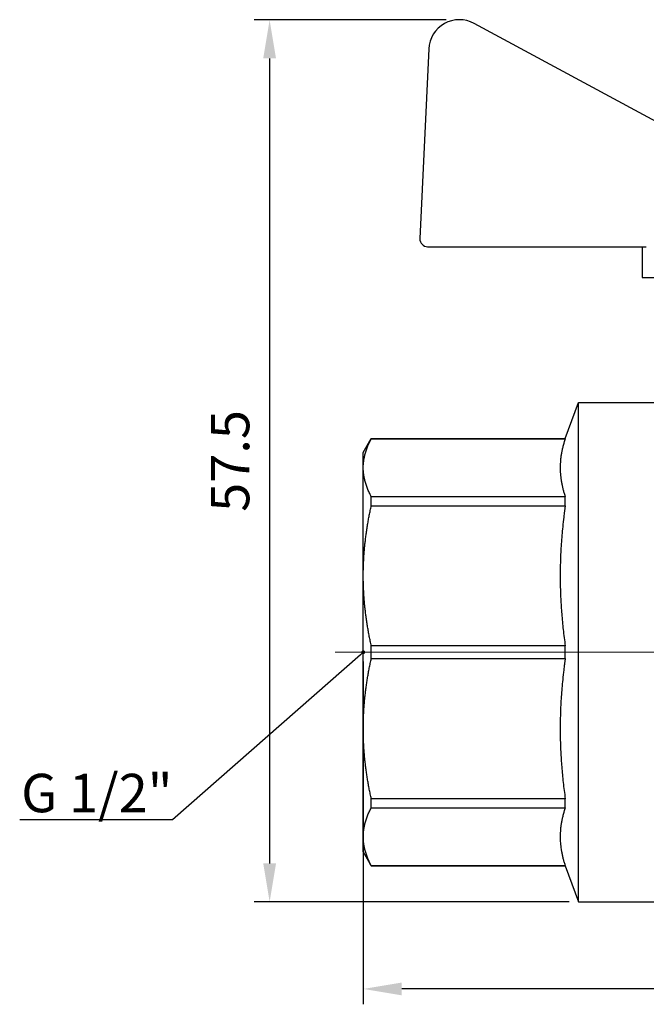
# Model space of a CAD drawing. Units: millimetres. Extents: x 301 to 1941, y 381 to 641.
# Drawn here: x 301 to 342, y 548 to 612 of the extents above; entities that cross this region are included whole.
import ezdxf
from ezdxf import colors
from ezdxf.entities.mleader import LeaderData, LeaderLine
from ezdxf.math import Vec2, Vec3

# ---------------------------------------------------------------- set-up
doc = ezdxf.new("R2010")
doc.units = ezdxf.units.MM
doc.linetypes.add('ACAD_ISO04W100', pattern=[30, 24, -3, 0, -3])
doc.layers.get('0').update_dxf_attribs({"color": 220})
for name, color, linetype, lineweight in [('Осевая', 1, 'ACAD_ISO04W100', 15), ('Основная толстая', 7, 'Continuous', 30), ('Размеры', 7, 'Continuous', 18)]:
    doc.layers.add(name, color=color, linetype=linetype, lineweight=lineweight)
doc.styles.add('VALтекст', font='isocpeur.ttf', dxfattribs={"height": 2.5})
doc.dimstyles.new('VALразмер1', dxfattribs={"dimtxt": 2.5, "dimasz": 2.5, "dimexe": 1, "dimexo": 0.6, "dimgap": 1, "dimtad": 1, "dimdec": 1, "dimdsep": 46, "dimtxsty": 'VALтекст', "dimcen": 2.5, "dimclrt": 256, "dimadec": 0, "dimazin": 0, "dimtfac": 1, "dimtdec": 1, "dimtmove": 0, "dimatfit": 3, "dimfxl": 1, "dimarcsym": 0})

# ---------------------------------------------------------------- blocks, each defined once
blk = doc.blocks.new('*U640')
at = {"layer": 'Осевая', "color": 0, "transparency": 16777216}
blk.add_line((-52.746, 0), (12.747, 0), dxfattribs=at)
blk = doc.blocks.new('A$C175C546D')
at = {"layer": 'Основная толстая', "extrusion": (1.22465e-16, 1, -2.22045e-16)}
for p, q in [((-4.406, 32.895), (-19.287, 40.93)), ((-22.235, 39.264), (-22.813, 26.918)), ((-22.314, 26.395), (-8.075, 26.395)), ((-8.338, 26.395), (-8.338, 24.395)), ((-8.338, 24.395), (6.162, 24.395)), ((-13.353, 13.906), (-12.5, 16.25)), ((-12.5, -16.25), (-12.5, 16.25)), ((-12.5, 16.25), (-4.176, 16.25)), ((-26.5, 13), (-25.977, 13.906)), ((-25.977, 13.9), (-25.977, 13.906)), ((-25.977, 13.906), (-13.353, 13.906)), ((-25.977, 13.9), (-13.353, 13.9)), ((-13.353, 13.9), (-13.353, 13.906)), ((-26.5, 12.01), (-26.5, 13)), ((-26.5, 4.975), (-26.5, 12.01)), ((-13.353, 10.121), (-25.977, 10.121)), ((-25.977, 9.537), (-25.977, 10.121)), ((-13.353, 9.537), (-13.353, 10.121)), ((-25.977, 9.537), (-13.353, 9.537)), ((-26.5, -4.975), (-26.5, 4.975)), ((-13.353, 0.413), (-25.977, 0.413)), ((-25.977, -0.413), (-25.977, 0.413)), ((-13.353, -0.413), (-13.353, 0.413)), ((-25.977, -0.413), (-13.353, -0.413)), ((-26.5, -12.01), (-26.5, -4.975)), ((-13.353, -9.537), (-25.977, -9.537)), ((-25.977, -10.121), (-25.977, -9.537)), ((-13.353, -10.121), (-13.353, -9.537)), ((-25.977, -10.121), (-13.353, -10.121)), ((-26.5, -13), (-26.5, -12.01)), ((-26.5, -13), (-25.977, -13.906)), ((-13.353, -13.9), (-25.977, -13.9)), ((-25.977, -13.906), (-25.977, -13.9)), ((-25.977, -13.906), (-13.353, -13.906)), ((-13.353, -13.906), (-13.353, -13.9)), ((-13.353, -13.906), (-12.5, -16.25)), ((-12.5, -16.25), (-1, -16.25))]:
    blk.add_line(p, q, dxfattribs=at)
at = {"layer": 'Основная толстая'}
for centre, radius, start, end in [((-20.237, 39.17), 2, 61.64504, 177.31622), ((-22.314, 26.895), 0.5, 177.31622, 270)]:
    blk.add_arc(centre, radius, start, end, dxfattribs=at)
for points in [[(-26.5, 12.01), (-26.5, 12.923), (-25.977, 13.9)], [(-25.977, 10.121), (-26.5, 11.097), (-26.5, 12.01)], [(-26.5, 4.975), (-26.5, 7.179), (-25.977, 9.537)], [(-25.977, 0.413), (-26.5, 2.771), (-26.5, 4.975)], [(-26.5, -4.975), (-26.5, -2.771), (-25.977, -0.413)], [(-25.977, -9.537), (-26.5, -7.179), (-26.5, -4.975)], [(-26.5, -12.01), (-26.5, -11.097), (-25.977, -10.121)], [(-25.977, -13.9), (-26.5, -12.923), (-26.5, -12.01)]]:
    blk.add_rational_spline(points, [1, 1.01727982315, 1], degree=2, dxfattribs=at)
for points in [[(-13.353, 13.9), (-13.438, 13.65), (-13.916, 11.788), (-13.353, 10.121)], [(-13.353, 9.537), (-13.438, 8.933), (-13.916, 4.438), (-13.353, 0.413)], [(-13.353, -0.413), (-13.438, -1.017), (-13.916, -5.512), (-13.353, -9.537)], [(-13.353, -10.121), (-13.438, -10.371), (-13.916, -12.233), (-13.353, -13.9)]]:
    blk.add_rational_spline(points, [6.16575547504, 6.21943435897, 6.54193134193, 6.16575547504], degree=2, knots=[12.852498, 12.852498, 12.852498, 13.654288, 19.273149, 19.273149, 19.273149], dxfattribs=at)
at = {"layer": 'Осевая'}
blk.add_blockref('*U640', (24.41, 0), dxfattribs=at)
blk = doc.blocks.new('*D648')
at = {"layer": 'Defpoints', "color": 0, "linetype": 'ByBlock', "transparency": 16777216}
for p in [(323.756, 570.576, -0.684), (383.756, 570.576, -0.684), (323.756, 548.66)]:
    blk.add_point(p, dxfattribs=at)
at = {"layer": 'Размеры', "color": 0, "linetype": 'ByBlock', "lineweight": -2, "transparency": 16777216}
for p, q in [((323.756, 569.976), (323.756, 547.66)), ((383.756, 569.976), (383.756, 547.66)), ((381.256, 548.66), (326.256, 548.66))]:
    blk.add_line(p, q, dxfattribs=at)
at = {"layer": 'Размеры', "color": 0, "linetype": 'ByBlock', "transparency": 16777216}
for points in [[(326.256, 549.077), (326.256, 548.244), (323.756, 548.66)], [(381.256, 549.077), (381.256, 548.244), (383.756, 548.66)]]:
    blk.add_solid(points, dxfattribs=at)
at = {"layer": 'Размеры', "linetype": 'ByBlock', "transparency": 16777216, "insert": (353.756, 550.91), "char_height": 2.5, "attachment_point": 5, "style": 'VALтекст'}
blk.add_mtext('60', dxfattribs=at)
blk = doc.blocks.new('*D649')
at = {"layer": 'Defpoints', "color": 0, "linetype": 'ByBlock', "transparency": 16777216}
for p in [(329.743, 611.727, -0.684), (317.66, 554.326), (337.756, 554.326, -0.684)]:
    blk.add_point(p, dxfattribs=at)
at = {"layer": 'Размеры', "color": 0, "linetype": 'ByBlock', "lineweight": -2, "transparency": 16777216}
for p, q in [((329.143, 611.727), (316.66, 611.727)), ((317.66, 609.227), (317.66, 556.826)), ((337.156, 554.326), (316.66, 554.326))]:
    blk.add_line(p, q, dxfattribs=at)
at = {"layer": 'Размеры', "color": 0, "linetype": 'ByBlock', "transparency": 16777216}
for points in [[(317.244, 609.227), (318.077, 609.227), (317.66, 611.727)], [(317.244, 556.826), (318.077, 556.826), (317.66, 554.326)]]:
    blk.add_solid(points, dxfattribs=at)
at = {"layer": 'Размеры', "linetype": 'ByBlock', "transparency": 16777216, "insert": (315.41, 583.026), "char_height": 2.5, "attachment_point": 5, "rotation": 90, "style": 'VALтекст'}
blk.add_mtext('57.5', dxfattribs=at)
blk = doc.blocks.new('_Dot')
at = {"color": 0, "linetype": 'ByBlock', "lineweight": -2}
blk.add_line((-0.5, 0), (-1, 0), dxfattribs=at)
at = {"color": 0, "linetype": 'ByBlock', "const_width": 0.5}
blk.add_lwpolyline([(-0.25, 0, 1), (0.25, 0, 1)], format="xyb", close=True, dxfattribs=at)

msp = doc.modelspace()

# ---------------------------------------------------------------- block references
msp.add_blockref('A$C175C546D', (350.256, 570.576, -0.684))

# ---------------------------------------------------------------- dimensions: what is measured, and where the dimension line sits
at = {"layer": 'Размеры', "linetype": 'ByBlock'}
dim = msp.add_linear_dim(base=(317.66, 554.326), p1=(329.743, 611.727, -0.684), p2=(337.756, 554.326, -0.684), angle=90, text='57.5', dimstyle='VALразмер1', dxfattribs=at)
dim.commit()
dim.dimension.update_dxf_attribs({"geometry": '*D649', "text_midpoint": (315.41, 583.026)})
dim = msp.add_linear_dim(base=(323.756, 548.66), p1=(383.756, 570.576, -0.684), p2=(323.756, 570.576, -0.684), dimstyle='VALразмер1', dxfattribs=at)
dim.commit()
dim.dimension.update_dxf_attribs({"geometry": '*D648', "text_midpoint": (353.756, 550.91)})

# ---------------------------------------------------------------- leaders
at = {"layer": 'Размеры'}
ml = msp.add_multileader_mtext('Standard', dxfattribs=at)
ml.set_content('\\A1;G 1/2"', color=256, style='VALтекст')
ml.set_leader_properties()
ml.set_arrow_properties(name='DOT')
ml.build(insert=Vec2(0, 0))
ml.multileader.update_dxf_attribs({"has_dogleg": 0, "text_left_attachment_type": 6, "text_right_attachment_type": 6, "text_top_attachment_type": 10, "dogleg_length": 0, "arrow_head_size": 0.25})
ctx = ml.context
ctx.base_point, ctx.char_height, ctx.arrow_head_size, ctx.landing_gap_size, ctx.plane_origin = Vec3(302.091, 559.662, 38.679), 2.5, 0.25, 0, Vec3(71.445, 645.166, 38.679)
ctx.left_attachment, ctx.right_attachment, ctx.text_align_type = 6, 6, 2
notes = []
notes.append((ctx, [(0, (1, 1, 0), (311.341, 559.662, 38.679), (-1, 0), 0, [(0, [(323.756, 570.576, 38.679)], 0, [])])]))
ctx.mtext.insert, ctx.mtext.alignment, ctx.mtext.flow_direction = Vec3(311.341, 562.662, 38.679), 3, 5
for ctx, leaders in notes:
    for number, flags, end, landing, length, lines in leaders:
        leader = LeaderData()
        leader.index, (leader.has_last_leader_line, leader.has_dogleg_vector, leader.attachment_direction) = number, flags
        leader.last_leader_point, leader.dogleg_vector, leader.dogleg_length = Vec3(end), Vec3(landing), length
        for number, points, colour, breaks in lines:
            line = LeaderLine()
            line.index, line.vertices, line.color, line.breaks = number, Vec3.list(points), colors.encode_raw_color(colour), breaks
            leader.lines.append(line)
        ctx.leaders.append(leader)

doc.saveas('drawing.dxf')
